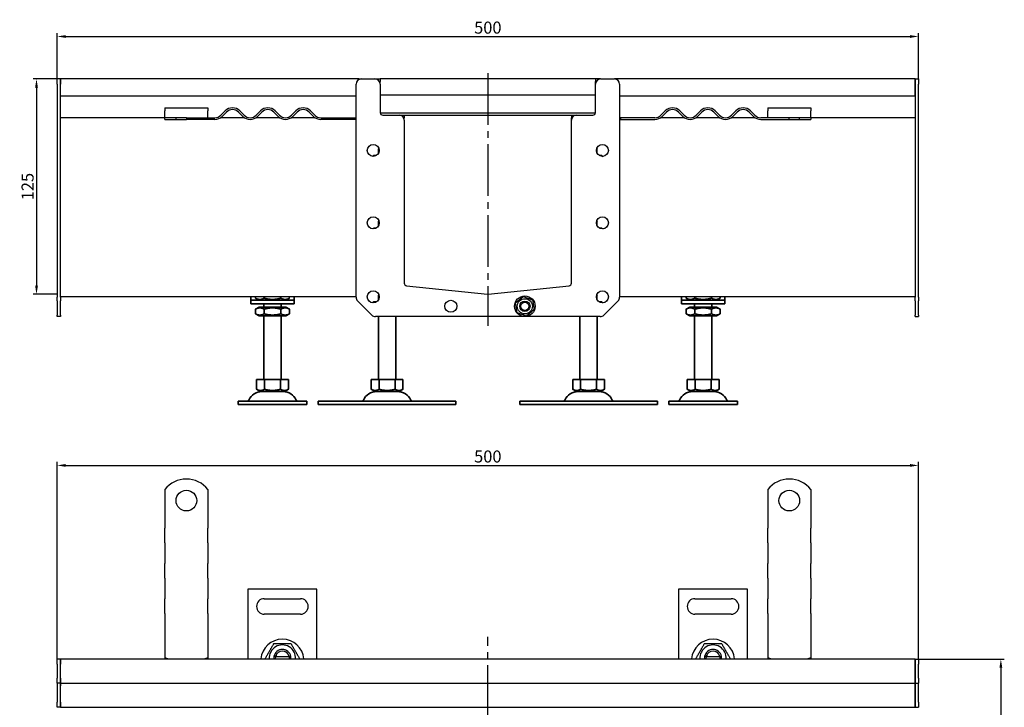
# Model space of a CAD drawing. Units: millimetres. Extents: x 144 to 1384, y 302 to 1223.
# Drawn here: x 144 to 715, y 804 to 1204 of the extents above; entities that cross this region are included whole.
import ezdxf

# ---------------------------------------------------------------- set-up
doc = ezdxf.new("R2010")
doc.units = ezdxf.units.MM
doc.header["$LTSCALE"] = 3
doc.linetypes.add('GEN7', pattern=[13.75, 10, -1.25, 1.25, -1.25])
doc.layers.add('5', color=3, linetype='Continuous')
doc.layers.add('7', color=4, linetype='GEN7')
doc.layers.add('Viditelná (ISO)', color=7, linetype='Continuous', lineweight=35)
doc.styles.add('Text poznámky (ISO)', font='TAHOMA.TTF')
doc.dimstyles.new('Výchozí (ISO)', dxfattribs={"dimscale": 3, "dimtxt": 3.5, "dimasz": 2.5, "dimexe": 1, "dimexo": 0, "dimgap": 0.762, "dimtad": 1, "dimrnd": 1e-08, "dimtxsty": 'Text poznámky (ISO)', "dimcen": 0.09, "dimdle": 10, "dimclrd": 256, "dimclre": 256, "dimclrt": 256, "dimazin": 2, "dimtfac": 1.001486, "dimtmove": 0, "dimatfit": 3, "dimfxl": 1, "dimtolj": 1, "dimlwd": -1, "dimlwe": -1, "dimarcsym": 0})

# ---------------------------------------------------------------- blocks, each defined once
blk = doc.blocks.new('*D100')
at = {"layer": '5'}
for p, q in [((165.51, 832.38), (165.51, 946.82)), ((170.51, 944.82), (660.51, 944.82)), ((665.51, 832.38), (665.51, 946.82))]:
    blk.add_line(p, q, dxfattribs=at)
for points in [[(170.51, 945.66), (170.51, 943.99), (165.51, 944.82)], [(660.51, 945.66), (660.51, 943.99), (665.51, 944.82)]]:
    blk.add_solid(points, dxfattribs=at)
at = {"layer": 'Defpoints', "color": 0}
for p in [(665.51, 944.82), (165.51, 832.38), (665.51, 832.38)]:
    blk.add_point(p, dxfattribs=at)
at = {"layer": '5', "insert": (415.51, 949.99), "char_height": 7, "attachment_point": 5, "style": 'Text poznámky (ISO)'}
blk.add_mtext('\\A1;500', dxfattribs=at)
blk = doc.blocks.new('*D101')
at = {"layer": '5'}
for p, q in [((665.51, 832.38), (715.33, 832.38)), ((713.33, 827.38), (713.33, 322.38)), ((492.01, 317.38), (715.33, 317.38))]:
    blk.add_line(p, q, dxfattribs=at)
for points in [[(712.5, 827.38), (714.17, 827.38), (713.33, 832.38)], [(712.5, 322.38), (714.17, 322.38), (713.33, 317.38)]]:
    blk.add_solid(points, dxfattribs=at)
at = {"layer": 'Defpoints', "color": 0}
for p in [(665.51, 832.38), (492.01, 317.38), (713.33, 317.38)]:
    blk.add_point(p, dxfattribs=at)
at = {"layer": '5', "insert": (708.22, 574.88), "char_height": 7, "attachment_point": 5, "rotation": 90, "style": 'Text poznámky (ISO)'}
blk.add_mtext('\\A1;515', dxfattribs=at)
blk = doc.blocks.new('*D104')
at = {"layer": '5'}
for p, q in [((165.51, 1169.2), (165.51, 1195.84)), ((665.51, 1169.2), (665.51, 1195.84)), ((170.51, 1193.84), (660.51, 1193.84))]:
    blk.add_line(p, q, dxfattribs=at)
for points in [[(170.51, 1194.67), (170.51, 1193), (165.51, 1193.84)], [(660.51, 1194.67), (660.51, 1193), (665.51, 1193.84)]]:
    blk.add_solid(points, dxfattribs=at)
at = {"layer": 'Defpoints', "color": 0}
for p in [(665.51, 1193.84), (165.51, 1169.2), (665.51, 1169.2)]:
    blk.add_point(p, dxfattribs=at)
at = {"layer": '5', "insert": (415.51, 1199), "char_height": 7, "attachment_point": 5, "style": 'Text poznámky (ISO)'}
blk.add_mtext('\\A1;500', dxfattribs=at)
blk = doc.blocks.new('*D122')
at = {"layer": '5'}
for p, q in [((165.51, 1169.2), (151.51, 1169.2)), ((153.51, 1164.2), (153.51, 1049.2)), ((165.51, 1044.2), (151.51, 1044.2))]:
    blk.add_line(p, q, dxfattribs=at)
for points in [[(152.68, 1164.2), (154.34, 1164.2), (153.51, 1169.2)], [(152.68, 1049.2), (154.34, 1049.2), (153.51, 1044.2)]]:
    blk.add_solid(points, dxfattribs=at)
at = {"layer": 'Defpoints', "color": 0}
for p in [(165.51, 1169.2), (153.51, 1044.2), (165.51, 1044.2)]:
    blk.add_point(p, dxfattribs=at)
at = {"layer": '5', "insert": (148.34, 1106.7), "char_height": 7, "attachment_point": 5, "rotation": 90, "style": 'Text poznámky (ISO)'}
blk.add_mtext('\\A1;125', dxfattribs=at)

msp = doc.modelspace()

# ---------------------------------------------------------------- linework, layer by layer
for p, q in [((167.51, 1169.2), (165.51, 1169.2)), ((165.51, 1166.2), (165.51, 1169.2)), ((165.51, 1166.2), (165.51, 1042.44)), ((340.51, 1169.2), (167.51, 1169.2)), ((167.51, 1166.2), (167.51, 1169.2)), ((167.51, 1169.2), (167.51, 1166.2)), ((167.51, 1159.2), (167.51, 1166.2)), ((167.51, 1042.44), (167.51, 1166.2)), ((339.01, 1042.44), (339.01, 1166.2)), ((340.61, 1169.2), (340.51, 1169.2)), ((340.51, 1169.2), (340.51, 1168.8)), ((340.61, 1168.85), (340.61, 1169.2)), ((340.61, 1169.2), (342.01, 1169.2)), ((342.01, 1169.2), (350.01, 1169.2)), ((350.01, 1169.2), (353.01, 1169.2)), ((353.01, 1167.7), (352.61, 1167.7)), ((353.01, 1169.2), (353.01, 1167.7)), ((478.01, 1169.2), (353.01, 1169.2)), ((353.01, 1166.2), (353.01, 1167.7)), ((353.01, 1166.2), (353.01, 1149.7)), ((481.01, 1169.2), (478.01, 1169.2)), ((478.01, 1169.2), (478.01, 1167.7)), ((478.01, 1166.2), (478.01, 1167.7)), ((478.01, 1167.7), (478.41, 1167.7)), ((478.01, 1149.7), (478.01, 1166.2)), ((481.01, 1169.2), (489.01, 1169.2)), ((490.41, 1169.2), (489.01, 1169.2)), ((490.41, 1168.85), (490.41, 1169.2)), ((490.51, 1169.2), (490.41, 1169.2)), ((490.51, 1168.8), (490.51, 1169.2)), ((663.51, 1169.2), (490.51, 1169.2)), ((492.01, 1166.2), (492.01, 1042.44)), ((663.51, 1169.2), (663.51, 1166.2)), ((663.51, 1169.2), (665.51, 1169.2)), ((663.51, 1166.2), (663.51, 1169.2)), ((663.51, 1159.2), (663.51, 1166.2)), ((663.51, 1166.2), (663.51, 1042.44)), ((665.51, 1169.2), (665.51, 1166.2)), ((665.51, 1042.44), (665.51, 1166.2)), ((339.01, 1159.2), (167.51, 1159.2)), ((353.01, 1160.03), (478.01, 1160.03)), ((663.51, 1159.2), (492.01, 1159.2)), ((228.01, 1152.4), (228.01, 1150.64)), ((228.01, 1152.4), (253.01, 1152.4)), ((228.01, 1148.16), (228.01, 1150.64)), ((253.01, 1152.4), (253.01, 1150.64)), ((253.01, 1148.16), (253.01, 1150.64)), ((260.55, 1148.16), (263.02, 1150.64)), ((263.73, 1149.93), (261.25, 1147.46)), ((273.27, 1147.46), (270.8, 1149.93)), ((271.51, 1150.64), (273.98, 1148.16)), ((281.05, 1148.16), (283.53, 1150.64)), ((284.23, 1149.93), (281.76, 1147.46)), ((293.78, 1147.46), (291.31, 1149.93)), ((292.01, 1150.64), (294.49, 1148.16)), ((301.56, 1148.16), (304.03, 1150.64)), ((304.74, 1149.93), (302.27, 1147.46)), ((314.29, 1147.46), (311.81, 1149.93)), ((312.52, 1150.64), (314.99, 1148.16)), ((353.02, 1149.5), (478, 1149.5)), ((518.5, 1150.64), (516.03, 1148.16)), ((516.74, 1147.46), (519.21, 1149.93)), ((526.28, 1149.93), (528.76, 1147.46)), ((529.46, 1148.16), (526.99, 1150.64)), ((539.01, 1150.64), (536.53, 1148.16)), ((537.24, 1147.46), (539.72, 1149.93)), ((546.79, 1149.93), (549.26, 1147.46)), ((549.97, 1148.16), (547.49, 1150.64)), ((559.52, 1150.64), (557.04, 1148.16)), ((557.75, 1147.46), (560.22, 1149.93)), ((567.29, 1149.93), (569.77, 1147.46)), ((570.48, 1148.16), (568, 1150.64)), ((578.01, 1152.4), (578.01, 1150.64)), ((578.01, 1152.4), (603.01, 1152.4)), ((578.01, 1148.16), (578.01, 1150.64)), ((603.01, 1152.4), (603.01, 1150.64)), ((603.01, 1148.16), (603.01, 1150.64)), ((228.01, 1146.7), (167.51, 1146.7)), ((228.01, 1146.7), (228.01, 1148.16)), ((228.01, 1145.7), (228.01, 1146.7)), ((234.51, 1146.7), (228.01, 1146.7)), ((228.01, 1145.7), (234.51, 1145.7)), ((240.52, 1146.7), (234.51, 1146.7)), ((234.51, 1145.7), (234.51, 1146.7)), ((234.51, 1145.7), (240.52, 1145.7)), ((240.52, 1146.7), (257.01, 1146.7)), ((240.52, 1146.7), (240.52, 1145.7)), ((257.01, 1145.7), (240.52, 1145.7)), ((253.01, 1146.7), (253.01, 1148.16)), ((274.2, 1146.7), (260.33, 1146.7)), ((294.71, 1146.7), (280.83, 1146.7)), ((315.21, 1146.7), (301.34, 1146.7)), ((318.53, 1146.7), (338.51, 1146.7)), ((338.51, 1145.7), (318.53, 1145.7)), ((338.51, 1145.7), (338.51, 1146.7)), ((338.51, 1146.7), (339.01, 1146.7)), ((339.01, 1145.7), (338.51, 1145.7)), ((354.51, 1148.2), (364.01, 1148.2)), ((364.01, 1148.2), (467.01, 1148.2)), ((367.01, 1146.7), (366.61, 1146.7)), ((367.01, 1148.2), (367.01, 1146.7)), ((367.01, 1145.2), (367.01, 1146.7)), ((367.01, 1145.2), (367.01, 1050.65)), ((464.01, 1148.2), (464.01, 1146.7)), ((464.01, 1145.2), (464.01, 1146.7)), ((464.01, 1146.7), (464.41, 1146.7)), ((464.01, 1050.65), (464.01, 1145.2)), ((467.01, 1148.2), (476.51, 1148.2)), ((492.01, 1146.7), (492.51, 1146.7)), ((492.51, 1145.7), (492.01, 1145.7)), ((492.51, 1146.7), (492.51, 1145.7)), ((512.49, 1146.7), (492.51, 1146.7)), ((492.51, 1145.7), (512.49, 1145.7)), ((529.68, 1146.7), (515.81, 1146.7)), ((550.19, 1146.7), (536.32, 1146.7)), ((570.69, 1146.7), (556.82, 1146.7)), ((590.5, 1146.7), (574.01, 1146.7)), ((574.01, 1145.7), (590.5, 1145.7)), ((578.01, 1146.7), (578.01, 1148.16)), ((590.5, 1145.7), (590.5, 1146.7)), ((596.51, 1146.7), (590.5, 1146.7)), ((590.5, 1145.7), (596.51, 1145.7)), ((603.01, 1146.7), (596.51, 1146.7)), ((596.51, 1145.7), (596.51, 1146.7)), ((596.51, 1145.7), (603.01, 1145.7)), ((603.01, 1146.7), (603.01, 1148.16)), ((663.51, 1146.7), (603.01, 1146.7)), ((603.01, 1146.7), (603.01, 1145.7)), ((352.28, 1128.97), (352.01, 1128.71)), ((352.37, 1128.71), (352.01, 1128.71)), ((352.01, 1125.9), (352.01, 1128.71)), ((479.01, 1128.71), (478.66, 1128.71)), ((478.75, 1128.97), (479.01, 1128.71)), ((479.01, 1125.9), (479.01, 1128.71)), ((349.36, 1124.71), (348.55, 1124.24)), ((350.81, 1124.71), (349.36, 1124.71)), ((481.66, 1124.71), (480.21, 1124.71)), ((481.66, 1124.71), (482.47, 1124.24)), ((352.28, 1086.92), (352.01, 1086.65)), ((352.37, 1086.65), (352.01, 1086.65)), ((352.01, 1083.85), (352.01, 1086.65)), ((479.01, 1086.65), (478.66, 1086.65)), ((478.75, 1086.92), (479.01, 1086.65)), ((479.01, 1083.85), (479.01, 1086.65)), ((349.36, 1082.65), (348.55, 1082.18)), ((350.81, 1082.65), (349.36, 1082.65)), ((481.66, 1082.65), (480.21, 1082.65)), ((481.66, 1082.65), (482.47, 1082.18)), ((368.35, 1049.16), (415.35, 1044.22)), ((415.67, 1044.22), (462.67, 1049.16)), ((165.51, 1040.32), (165.51, 1042.44)), ((165.51, 1040.32), (165.51, 1032.08)), ((339.01, 1042.71), (167.51, 1042.71)), ((167.51, 1042.44), (167.51, 1040.32)), ((167.51, 1032.08), (167.51, 1040.32)), ((280.7, 1041.95), (280.7, 1042.71)), ((285.6, 1041.95), (285.6, 1042.71)), ((295.42, 1041.95), (295.42, 1042.71)), ((300.33, 1041.95), (300.32, 1042.71)), ((348.13, 1032.08), (339.89, 1040.32)), ((352.28, 1043.97), (352.01, 1043.71)), ((352.37, 1043.71), (352.01, 1043.71)), ((352.01, 1040.9), (352.01, 1043.71)), ((431.58, 1039.15), (435.99, 1042.88)), ((435.99, 1042.88), (441.42, 1040.93)), ((441.42, 1040.93), (442.44, 1035.25)), ((479.01, 1043.71), (478.66, 1043.71)), ((478.75, 1043.97), (479.01, 1043.71)), ((479.01, 1040.9), (479.01, 1043.71)), ((491.13, 1040.32), (482.89, 1032.08)), ((663.51, 1042.71), (492.01, 1042.71)), ((663.51, 1040.32), (663.51, 1042.44)), ((663.51, 1040.32), (663.51, 1032.08)), ((665.51, 1042.44), (665.51, 1040.32)), ((665.51, 1032.08), (665.51, 1040.32)), ((349.36, 1039.71), (348.55, 1039.24)), ((350.81, 1039.71), (349.36, 1039.71)), ((432.6, 1033.47), (431.58, 1039.15)), ((442.44, 1035.25), (438.04, 1031.52)), ((481.66, 1039.71), (480.21, 1039.71)), ((481.66, 1039.71), (482.47, 1039.24)), ((165.51, 1031.2), (165.51, 1032.08)), ((167.51, 1031.2), (165.51, 1031.2)), ((167.51, 1032.08), (167.51, 1031.2)), ((480.77, 1031.2), (350.25, 1031.2)), ((438.04, 1031.52), (432.6, 1033.47)), ((663.51, 1031.2), (663.51, 1032.08)), ((663.51, 1031.2), (665.51, 1031.2)), ((665.51, 1032.08), (665.51, 1031.2)), ((228.01, 930.86), (228.01, 914.38)), ((253.01, 930.86), (253.01, 914.38)), ((578.01, 930.86), (578.01, 914.38)), ((603.01, 930.86), (603.01, 914.38)), ((228.01, 914.38), (228.01, 910.84)), ((228.01, 910.84), (228.01, 908.37)), ((253.01, 914.38), (253.01, 910.84)), ((253.01, 910.84), (253.01, 908.37)), ((578.01, 914.38), (578.01, 910.84)), ((578.01, 910.84), (578.01, 908.37)), ((603.01, 914.38), (603.01, 910.84)), ((603.01, 910.84), (603.01, 908.37)), ((228.01, 899.88), (228.01, 908.37)), ((253.01, 899.88), (253.01, 908.37)), ((578.01, 899.88), (578.01, 908.37)), ((603.01, 899.88), (603.01, 908.37)), ((228.01, 899.88), (228.01, 897.41)), ((228.01, 897.41), (228.01, 890.34)), ((253.01, 899.88), (253.01, 897.41)), ((253.01, 897.41), (253.01, 890.34)), ((578.01, 899.88), (578.01, 897.41)), ((578.01, 897.41), (578.01, 890.34)), ((603.01, 899.88), (603.01, 897.41)), ((603.01, 897.41), (603.01, 890.34)), ((228.01, 890.34), (228.01, 887.86)), ((228.01, 879.38), (228.01, 887.86)), ((253.01, 890.34), (253.01, 887.86)), ((253.01, 879.38), (253.01, 887.86)), ((578.01, 890.34), (578.01, 887.86)), ((578.01, 879.38), (578.01, 887.86)), ((603.01, 890.34), (603.01, 887.86)), ((603.01, 879.38), (603.01, 887.86)), ((228.01, 879.38), (228.01, 876.9)), ((228.01, 876.9), (228.01, 869.83)), ((253.01, 879.38), (253.01, 876.9)), ((253.01, 876.9), (253.01, 869.83)), ((578.01, 879.38), (578.01, 876.9)), ((578.01, 876.9), (578.01, 869.83)), ((603.01, 879.38), (603.01, 876.9)), ((603.01, 876.9), (603.01, 869.83)), ((228.01, 869.83), (228.01, 867.35)), ((253.01, 869.83), (253.01, 867.35)), ((276.24, 872.95), (276.24, 832.45)), ((316.24, 872.95), (276.24, 872.95)), ((316.24, 832.45), (316.24, 872.95)), ((526.24, 872.95), (526.24, 832.45)), ((566.24, 872.95), (526.24, 872.95)), ((566.24, 832.45), (566.24, 872.95)), ((578.01, 869.83), (578.01, 867.35)), ((603.01, 869.83), (603.01, 867.35)), ((228.01, 858.87), (228.01, 867.35)), ((253.01, 858.87), (253.01, 867.35)), ((285.74, 867.45), (306.74, 867.45)), ((535.74, 867.45), (556.74, 867.45)), ((578.01, 858.87), (578.01, 867.35)), ((603.01, 858.87), (603.01, 867.35)), ((228.01, 858.87), (228.01, 856.39)), ((253.01, 858.87), (253.01, 856.39)), ((306.74, 858.45), (285.74, 858.45)), ((556.74, 858.45), (535.74, 858.45)), ((578.01, 858.87), (578.01, 856.39)), ((603.01, 858.87), (603.01, 856.39)), ((228.01, 856.39), (228.01, 852.86)), ((228.01, 852.86), (228.01, 832.88)), ((253.01, 856.39), (253.01, 852.86)), ((253.01, 852.86), (253.01, 832.88)), ((578.01, 856.39), (578.01, 852.86)), ((578.01, 852.86), (578.01, 832.88)), ((603.01, 856.39), (603.01, 852.86)), ((603.01, 852.86), (603.01, 832.88)), ((167.51, 832.38), (165.51, 832.38)), ((165.51, 829.38), (165.51, 832.38)), ((165.51, 829.38), (165.51, 821.38)), ((167.51, 829.38), (167.51, 832.38)), ((663.51, 832.38), (167.51, 832.38)), ((167.51, 832.38), (167.51, 829.38)), ((167.51, 821.38), (167.51, 829.38)), ((167.51, 821.38), (167.51, 829.38)), ((292.2, 833.67), (292.02, 832.45)), ((292.37, 833.95), (300.12, 833.95)), ((542.2, 833.67), (542.02, 832.45)), ((542.37, 833.95), (550.12, 833.95)), ((663.51, 832.38), (663.51, 829.38)), ((663.51, 832.38), (665.51, 832.38)), ((663.51, 829.38), (663.51, 832.38)), ((663.51, 821.38), (663.51, 829.38)), ((663.51, 829.38), (663.51, 821.38)), ((665.51, 832.38), (665.51, 829.38)), ((665.51, 821.38), (665.51, 829.38)), ((165.51, 818.38), (165.51, 821.38)), ((167.51, 818.38), (165.51, 818.38)), ((165.51, 818.38), (165.51, 816.88)), ((167.51, 818.38), (167.51, 821.38)), ((167.51, 821.38), (167.51, 818.38)), ((167.51, 818.38), (167.51, 816.88)), ((167.51, 818.38), (663.51, 818.38)), ((167.51, 816.88), (167.51, 818.38)), ((663.51, 821.38), (663.51, 818.38)), ((663.51, 818.38), (663.51, 821.38)), ((663.51, 816.88), (663.51, 818.38)), ((663.51, 818.38), (663.51, 816.88)), ((663.51, 818.38), (665.51, 818.38)), ((665.51, 821.38), (665.51, 818.38)), ((665.51, 816.88), (665.51, 818.38)), ((165.51, 816.88), (165.51, 807.38)), ((167.51, 807.38), (167.51, 816.88)), ((167.51, 807.38), (167.51, 816.88)), ((663.51, 807.38), (663.51, 816.88)), ((663.51, 816.88), (663.51, 807.38)), ((665.51, 807.38), (665.51, 816.88)), ((165.51, 804.38), (165.51, 807.38)), ((167.51, 804.38), (167.51, 807.38)), ((167.51, 807.38), (167.51, 804.38)), ((663.51, 807.38), (663.51, 804.38)), ((663.51, 804.38), (663.51, 807.38)), ((665.51, 807.38), (665.51, 804.38)), ((167.51, 804.38), (165.51, 804.38)), ((167.51, 804.38), (236.39, 804.38)), ((234.57, 804.38), (596.46, 804.38)), ((596.46, 804.38), (663.51, 804.38)), ((663.51, 804.38), (665.51, 804.38))]:
    msp.add_line(p, q)
for centre, radius in [((349.01, 1127.71), 3.5), ((482.01, 1127.71), 3.5), ((349.01, 1085.65), 3.5), ((482.01, 1085.65), 3.5), ((349.01, 1042.71), 3.5), ((482.01, 1042.71), 3.5), ((394.01, 1037.2), 3.5), ((437.01, 1037.2), 6), ((437.01, 1037.2), 4.4), ((437.01, 1037.2), 3), ((437.01, 1037.2), 2.39), ((240.51, 924.38), 6), ((590.51, 924.38), 6)]:
    msp.add_circle(centre, radius)
for centre, radius, start, end in [((342.01, 1166.2), 3, 90, 180), ((350.01, 1166.2), 3, 0, 90), ((481.01, 1166.2), 3, 90, 180), ((489.01, 1166.2), 3, 0, 90), ((267.26, 1146.4), 6, 45, 135), ((267.26, 1146.4), 5, 45, 135), ((287.77, 1146.4), 6, 45, 135), ((287.77, 1146.4), 5, 45, 135), ((308.28, 1146.4), 6, 45, 135), ((308.28, 1146.4), 5, 45, 135), ((354.51, 1149.7), 1.5, 180, 270), ((476.51, 1149.7), 1.5, 270, 0), ((522.75, 1146.4), 6, 45, 135), ((522.75, 1146.4), 5, 45, 135), ((543.25, 1146.4), 6, 45, 135), ((543.25, 1146.4), 5, 45, 135), ((563.76, 1146.4), 6, 45, 135), ((563.76, 1146.4), 5, 45, 135), ((257.01, 1151.7), 5, 270, 315), ((257.01, 1151.7), 6, 270, 315), ((277.52, 1151.7), 6, 225, 315), ((277.52, 1151.7), 5, 225, 315), ((298.02, 1151.7), 6, 225, 315), ((298.02, 1151.7), 5, 225, 315), ((318.53, 1151.7), 6, 225, 270), ((318.53, 1151.7), 5, 225, 270), ((364.01, 1145.2), 3, 0, 90), ((467.01, 1145.2), 3, 90, 180), ((512.49, 1151.7), 5, 270, 315), ((512.49, 1151.7), 6, 270, 315), ((533, 1151.7), 6, 225, 315), ((533, 1151.7), 5, 225, 315), ((553.51, 1151.7), 6, 225, 315), ((553.51, 1151.7), 5, 225, 315), ((574.01, 1151.7), 6, 225, 270), ((574.01, 1151.7), 5, 225, 270), ((368.51, 1050.65), 1.5, 180, 264), ((462.51, 1050.65), 1.5, 276, 0), ((342.01, 1042.44), 3, 180, 225), ((415.51, 1045.71), 1.5, 264, 276), ((489.01, 1042.44), 3, 315, 0), ((350.25, 1034.2), 3, 225, 270), ((480.77, 1034.2), 3, 270, 315), ((240.51, 920.88), 16, 38.6248, 141.3752), ((590.51, 920.88), 16, 38.6248, 141.3752), ((285.74, 862.95), 4.5, 90, 270), ((306.74, 862.95), 4.5, 270, 90), ((535.74, 862.95), 4.5, 90, 270), ((556.74, 862.95), 4.5, 270, 90), ((296.24, 831.45), 12.5, 4.5886, 175.4114), ((296.24, 832.95), 7.65, 356.2525, 183.7475), ((546.24, 831.45), 12.5, 4.5886, 175.4114), ((546.24, 832.95), 7.65, 356.2525, 183.7475), ((296.24, 832.95), 5, 11.537, 168.463), ((296.24, 832.95), 4.1, 14.1064, 165.8936), ((296.24, 832.95), 4, 14.4775, 165.5225), ((546.24, 832.95), 5, 11.537, 168.463), ((546.24, 832.95), 4.1, 14.1064, 165.8936), ((546.24, 832.95), 4, 14.4775, 165.5225), ((228.01, 826.88), 6, 66.4435, 90), ((253.01, 826.88), 6, 90, 113.5565), ((296.24, 832.95), 5, 168.463, 185.7392), ((296.24, 832.95), 4.1, 165.8936, 170), ((296.24, 832.95), 4.1, 353.0004, 14.1064), ((296.24, 832.95), 5, 354.2608, 11.537), ((546.24, 832.95), 5, 168.463, 185.7392), ((546.24, 832.95), 4.1, 165.8936, 170), ((546.24, 832.95), 4.1, 353.0004, 14.1064), ((546.24, 832.95), 5, 354.2608, 11.537), ((578.01, 826.88), 6, 66.4435, 90), ((603.01, 826.88), 6, 90, 113.5565)]:
    msp.add_arc(centre, radius, start, end)
for points, weights in [([(286.43, 832.95), (288.88, 837.2), (291.34, 841.45)], [1, 1.15470053838, 1]), ([(291.34, 841.45), (296.24, 841.45), (301.15, 841.45)], [1, 1.15470053838, 1]), ([(301.15, 841.45), (303.6, 837.2), (306.06, 832.95)], [1, 1.15470053838, 1]), ([(536.43, 832.95), (538.88, 837.2), (541.34, 841.45)], [1, 1.15470053838, 1]), ([(541.34, 841.45), (546.24, 841.45), (551.15, 841.45)], [1, 1.15470053838, 1]), ([(551.15, 841.45), (553.6, 837.2), (556.06, 832.95)], [1, 1.15470053838, 1]), ([(291.34, 833.95), (291.91, 833.95), (292.37, 833.95)], [1.01967201941, 1.01641431551, 1]), ([(300.12, 833.95), (300.57, 833.95), (301.14, 833.95)], [1, 1.01641431551, 1.01967201941]), ([(541.34, 833.95), (541.91, 833.95), (542.37, 833.95)], [1.01967201941, 1.01641431551, 1]), ([(550.12, 833.95), (550.57, 833.95), (551.14, 833.95)], [1, 1.01641431551, 1.01967201941])]:
    msp.add_rational_spline(points, weights, degree=2)
at = {"layer": '7'}
for p, q in [((415.51, 1172.6), (415.51, 1025.94)), ((415.36, 303.84), (415.51, 845.38))]:
    msp.add_line(p, q, dxfattribs=at)
at = {"layer": 'Viditelná (ISO)'}
for p, q in [((278.01, 1042.7), (278.01, 1040.7)), ((278.01, 1042.7), (278.01, 1040.7)), ((278.01, 1040.7), (303.01, 1040.7)), ((278.01, 1040.7), (278.01, 1038.7)), ((278.01, 1040.7), (303.01, 1040.7)), ((278.01, 1040.7), (278.01, 1038.7)), ((282.86, 1040.7), (280.7, 1041.95)), ((282.86, 1040.7), (280.7, 1041.95)), ((298.16, 1040.7), (300.33, 1041.95)), ((298.16, 1040.7), (300.33, 1041.95)), ((303.01, 1040.7), (303.01, 1042.7)), ((303.01, 1040.7), (303.01, 1042.7)), ((303.01, 1038.7), (303.01, 1040.7)), ((303.01, 1038.7), (303.01, 1040.7)), ((528.01, 1042.7), (528.01, 1040.7)), ((528.01, 1042.7), (528.01, 1040.7)), ((528.01, 1040.7), (553.01, 1040.7)), ((528.01, 1040.7), (528.01, 1038.7)), ((528.01, 1040.7), (553.01, 1040.7)), ((528.01, 1040.7), (528.01, 1038.7)), ((530.7, 1042.71), (530.7, 1041.95)), ((532.86, 1040.7), (530.7, 1041.95)), ((532.86, 1040.7), (530.7, 1041.95)), ((535.6, 1042.71), (535.6, 1041.95)), ((545.42, 1042.71), (545.42, 1041.95)), ((548.16, 1040.7), (550.33, 1041.95)), ((548.16, 1040.7), (550.33, 1041.95)), ((550.33, 1042.71), (550.33, 1041.95)), ((553.01, 1040.7), (553.01, 1042.7)), ((553.01, 1040.7), (553.01, 1042.7)), ((553.01, 1038.7), (553.01, 1040.7)), ((553.01, 1038.7), (553.01, 1040.7)), ((303.01, 1038.7), (278.01, 1038.7)), ((282.71, 1036.7), (280.7, 1035.54)), ((280.7, 1032.86), (280.7, 1035.54)), ((298.31, 1036.7), (282.71, 1036.7)), ((285.51, 1036.7), (285.51, 1038.7)), ((285.6, 1032.86), (285.6, 1035.54)), ((295.42, 1032.86), (295.42, 1035.54)), ((295.51, 1036.7), (295.51, 1038.7)), ((298.31, 1036.7), (300.33, 1035.54)), ((300.33, 1032.86), (300.33, 1035.54)), ((553.01, 1038.7), (528.01, 1038.7)), ((532.71, 1036.7), (530.7, 1035.54)), ((530.7, 1032.86), (530.7, 1035.54)), ((548.31, 1036.7), (532.71, 1036.7)), ((535.51, 1036.7), (535.51, 1038.7)), ((535.6, 1032.86), (535.6, 1035.54)), ((545.42, 1032.86), (545.42, 1035.54)), ((545.51, 1036.7), (545.51, 1038.7)), ((548.31, 1036.7), (550.33, 1035.54)), ((550.33, 1032.86), (550.33, 1035.54)), ((282.71, 1031.7), (280.7, 1032.86)), ((282.71, 1031.7), (298.31, 1031.7)), ((285.51, 994.7), (285.51, 1031.7)), ((295.51, 994.7), (295.51, 1031.7)), ((298.31, 1031.7), (300.33, 1032.86)), ((352.01, 994.7), (352.01, 1031.2)), ((362.01, 994.7), (362.01, 1031.2)), ((469.01, 994.7), (469.01, 1031.2)), ((479.01, 994.7), (479.01, 1031.2)), ((532.71, 1031.7), (530.7, 1032.86)), ((532.71, 1031.7), (548.31, 1031.7)), ((535.51, 994.7), (535.51, 1031.7)), ((545.51, 994.7), (545.51, 1031.7)), ((548.31, 1031.7), (550.33, 1032.86)), ((281.26, 994.7), (281.26, 989.03)), ((281.26, 994.7), (285.89, 994.7)), ((285.89, 994.7), (285.89, 989.03)), ((285.89, 994.7), (295.14, 994.7)), ((295.14, 994.7), (299.76, 994.7)), ((295.14, 994.7), (295.14, 989.03)), ((299.76, 994.7), (299.76, 989.03)), ((347.76, 994.7), (347.76, 989.03)), ((347.76, 994.7), (352.39, 994.7)), ((352.39, 994.7), (352.39, 989.03)), ((352.39, 994.7), (361.64, 994.7)), ((361.64, 994.7), (366.26, 994.7)), ((361.64, 994.7), (361.64, 989.03)), ((366.26, 994.7), (366.26, 989.03)), ((464.76, 994.7), (464.76, 989.03)), ((464.76, 994.7), (469.39, 994.7)), ((469.39, 994.7), (469.39, 989.03)), ((469.39, 994.7), (478.64, 994.7)), ((478.64, 994.7), (483.26, 994.7)), ((478.64, 994.7), (478.64, 989.03)), ((483.26, 994.7), (483.26, 989.03)), ((531.26, 994.7), (531.26, 989.03)), ((531.26, 994.7), (535.89, 994.7)), ((535.89, 994.7), (535.89, 989.03)), ((535.89, 994.7), (545.14, 994.7)), ((545.14, 994.7), (549.76, 994.7)), ((545.14, 994.7), (545.14, 989.03)), ((549.76, 994.7), (549.76, 989.03)), ((283.57, 987.7), (281.26, 989.03)), ((297.45, 987.7), (299.76, 989.03)), ((350.07, 987.7), (347.76, 989.03)), ((363.95, 987.7), (366.26, 989.03)), ((467.07, 987.7), (464.76, 989.03)), ((480.95, 987.7), (483.26, 989.03)), ((533.57, 987.7), (531.26, 989.03)), ((547.45, 987.7), (549.76, 989.03)), ((283.57, 987.7), (297.45, 987.7)), ((350.07, 987.7), (363.95, 987.7)), ((467.07, 987.7), (480.95, 987.7)), ((533.57, 987.7), (547.45, 987.7)), ((270.51, 982.2), (310.51, 982.2)), ((270.51, 982.2), (270.51, 980.2)), ((270.51, 980.2), (310.51, 980.2)), ((310.51, 982.2), (310.51, 980.2)), ((317.01, 982.2), (397.01, 982.2)), ((317.01, 982.2), (317.01, 980.2)), ((317.01, 980.2), (397.01, 980.2)), ((397.01, 982.2), (397.01, 980.2)), ((434.01, 982.2), (514.01, 982.2)), ((434.01, 982.2), (434.01, 980.2)), ((434.01, 980.2), (514.01, 980.2)), ((514.01, 982.2), (514.01, 980.2)), ((520.51, 982.2), (560.51, 982.2)), ((520.51, 982.2), (520.51, 980.2)), ((520.51, 980.2), (560.51, 980.2)), ((560.51, 982.2), (560.51, 980.2))]:
    msp.add_line(p, q, dxfattribs=at)
for centre, radius, start, end in [((284.46, 979.2), 8.5, 90, 155.0989), ((296.56, 979.2), 8.5, 24.9011, 90), ((350.96, 979.2), 8.5, 90, 155.0989), ((363.06, 979.2), 8.5, 24.9011, 90), ((467.96, 979.2), 8.5, 90, 155.0989), ((480.06, 979.2), 8.5, 24.9011, 90), ((534.46, 979.2), 8.5, 90, 155.0989), ((546.56, 979.2), 8.5, 24.9011, 90), ((275.85, 983.2), 1, 270, 335.0989), ((305.18, 983.2), 1, 204.9011, 270), ((342.35, 983.2), 1, 270, 335.0989), ((371.68, 983.2), 1, 204.9011, 270), ((459.35, 983.2), 1, 270, 335.0989), ((488.68, 983.2), 1, 204.9011, 270), ((525.85, 983.2), 1, 270, 335.0989), ((555.18, 983.2), 1, 204.9011, 270)]:
    msp.add_arc(centre, radius, start, end, dxfattribs=at)
for points, weights in [([(280.7, 1041.95), (283.15, 1040.53), (285.6, 1041.95)], [1, 1.15470053838, 1]), ([(285.6, 1041.95), (290.51, 1040.53), (295.42, 1041.95)], [1, 1.15470053838, 1]), ([(295.42, 1041.95), (297.87, 1040.53), (300.33, 1041.95)], [1, 1.15470053838, 1]), ([(530.7, 1041.95), (533.15, 1040.53), (535.6, 1041.95)], [1, 1.15470053838, 1]), ([(535.6, 1041.95), (540.51, 1040.53), (545.42, 1041.95)], [1, 1.15470053838, 1]), ([(545.42, 1041.95), (547.87, 1040.53), (550.33, 1041.95)], [1, 1.15470053838, 1]), ([(285.6, 1035.54), (283.15, 1036.95), (280.7, 1035.54)], [1, 1.15470053838, 1]), ([(295.42, 1035.54), (290.51, 1036.95), (285.6, 1035.54)], [1, 1.15470053838, 1]), ([(300.33, 1035.54), (297.87, 1036.95), (295.42, 1035.54)], [1, 1.15470053838, 1]), ([(535.6, 1035.54), (533.15, 1036.95), (530.7, 1035.54)], [1, 1.15470053838, 1]), ([(545.42, 1035.54), (540.51, 1036.95), (535.6, 1035.54)], [1, 1.15470053838, 1]), ([(550.33, 1035.54), (547.87, 1036.95), (545.42, 1035.54)], [1, 1.15470053838, 1]), ([(280.7, 1032.86), (283.15, 1031.45), (285.6, 1032.86)], [1, 1.15470053838, 1]), ([(285.6, 1032.86), (290.51, 1031.45), (295.42, 1032.86)], [1, 1.15470053838, 1]), ([(295.42, 1032.86), (297.87, 1031.45), (300.33, 1032.86)], [1, 1.15470053838, 1]), ([(530.7, 1032.86), (533.15, 1031.45), (535.6, 1032.86)], [1, 1.15470053838, 1]), ([(535.6, 1032.86), (540.51, 1031.45), (545.42, 1032.86)], [1, 1.15470053838, 1]), ([(545.42, 1032.86), (547.87, 1031.45), (550.33, 1032.86)], [1, 1.15470053838, 1]), ([(281.26, 989.03), (283.57, 987.7), (285.89, 989.03)], [1.16127596677, 1.34092598403, 1.16127596677]), ([(285.89, 989.03), (290.51, 987.7), (295.14, 989.03)], [1.16127596677, 1.34092598403, 1.16127596677]), ([(295.14, 989.03), (297.45, 987.7), (299.76, 989.03)], [1.16127596677, 1.34092598403, 1.16127596677]), ([(347.76, 989.03), (350.07, 987.7), (352.39, 989.03)], [1.16127596677, 1.34092598403, 1.16127596677]), ([(352.39, 989.03), (357.01, 987.7), (361.64, 989.03)], [1.16127596677, 1.34092598403, 1.16127596677]), ([(361.64, 989.03), (363.95, 987.7), (366.26, 989.03)], [1.16127596677, 1.34092598403, 1.16127596677]), ([(464.76, 989.03), (467.07, 987.7), (469.39, 989.03)], [1.16127596677, 1.34092598403, 1.16127596677]), ([(469.39, 989.03), (474.01, 987.7), (478.64, 989.03)], [1.16127596677, 1.34092598403, 1.16127596677]), ([(478.64, 989.03), (480.95, 987.7), (483.26, 989.03)], [1.16127596677, 1.34092598403, 1.16127596677]), ([(531.26, 989.03), (533.57, 987.7), (535.89, 989.03)], [1.16127596677, 1.34092598403, 1.16127596677]), ([(535.89, 989.03), (540.51, 987.7), (545.14, 989.03)], [1.16127596677, 1.34092598403, 1.16127596677]), ([(545.14, 989.03), (547.45, 987.7), (549.76, 989.03)], [1.16127596677, 1.34092598403, 1.16127596677])]:
    msp.add_rational_spline(points, weights, degree=2, dxfattribs=at)

# ---------------------------------------------------------------- dimensions: what is measured, and where the dimension line sits
at = {"layer": '5'}
for base, p1, p2, picture, middle in [((665.51, 1193.84), (165.51, 1169.2), (665.51, 1169.2), '*D104', (415.51, 1199)), ((665.51, 944.82), (165.51, 832.38), (665.51, 832.38), '*D100', (415.51, 949.99))]:
    dim = msp.add_linear_dim(base=base, p1=p1, p2=p2, dimstyle='Výchozí (ISO)', override={"dimscale": 2, "dimdec": 1, "dimtofl": 0, "dimatfit": 1}, dxfattribs=at)
    dim.commit()
    dim.dimension.update_dxf_attribs({"geometry": picture, "text_midpoint": middle})
for base, p1, p2, picture, middle in [((153.51, 1044.2), (165.51, 1169.2), (165.51, 1044.2), '*D122', (148.34, 1106.7)), ((713.33, 317.38), (665.51, 832.38), (492.01, 317.38), '*D101', (708.22, 574.88))]:
    dim = msp.add_linear_dim(base=base, p1=p1, p2=p2, angle=90, dimstyle='Výchozí (ISO)', override={"dimscale": 2, "dimdec": 1, "dimtofl": 0, "dimatfit": 1}, dxfattribs=at)
    dim.commit()
    dim.dimension.update_dxf_attribs({"geometry": picture, "text_midpoint": middle})

doc.saveas('drawing.dxf')
